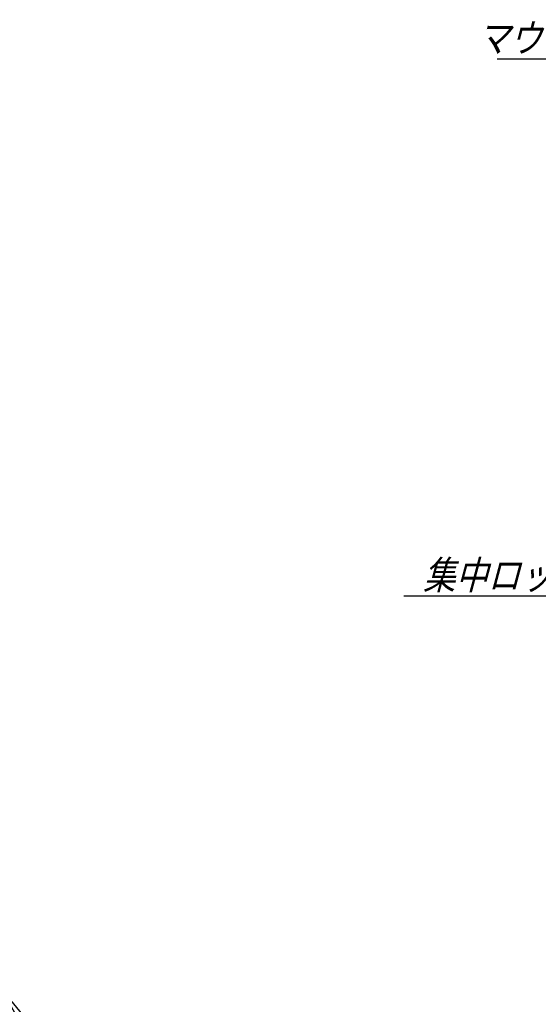
# Model space of a CAD drawing. Units: millimetres. Extents: x 0 to 398, y 1 to 284.
# Drawn here: x 252 to 302, y 60 to 153 of the extents above; entities that cross this region are included whole.
import ezdxf

# ---------------------------------------------------------------- set-up
doc = ezdxf.new("R2010")
doc.units = ezdxf.units.MM
doc.styles.get("Standard").update_dxf_attribs({"font": 'ROMANS', "bigfont": 'EXTFONT'})

# ---------------------------------------------------------------- blocks, each defined once
blk = doc.blocks.new('SYM0013')
at = {"color": 7, "linetype": 'Continuous'}
for p, q in [((0, 0), (4.533, -8.067)), ((0, 0), (2.004, -2.446)), ((0, 0), (1.047, -2.984)), ((4.533, -8.067), (19.634, -8.067))]:
    blk.add_line(p, q, dxfattribs=at)
at = {"color": 7, "insert": (5.095, -7.392), "char_height": 2.7, "attachment_point": 7}
blk.add_mtext('{\\W0.833333;\\Q15;アース端子}', dxfattribs=at)
blk = doc.blocks.new('SYM0014')
at = {"color": 7, "linetype": 'Continuous'}
for p, q in [((-11.84, 10.211), (-35.041, 10.211)), ((0, 0), (-11.84, 10.211)), ((0, 0), (-2, 2.45)), ((0, 0), (-2.717, 1.618))]:
    blk.add_line(p, q, dxfattribs=at)
at = {"color": 7, "insert": (-12.369, 10.886), "char_height": 2.7, "attachment_point": 9}
blk.add_mtext('{\\W0.833333;\\Q15;マウントアングル}', dxfattribs=at)
blk = doc.blocks.new('SYM0015')
at = {"color": 7, "linetype": 'Continuous'}
for p, q in [((0, 0), (-12.407, -7.294)), ((0, 0), (-2.963, -1.105)), ((0, 0), (-2.406, -2.051)), ((-12.407, -7.294), (-38.308, -7.294))]:
    blk.add_line(p, q, dxfattribs=at)
at = {"color": 7, "insert": (-13.45, -6.619), "char_height": 2.7, "attachment_point": 9}
blk.add_mtext('{\\W0.833333;\\Q15;集中ロックﾊﾝドﾙ}', dxfattribs=at)

msp = doc.modelspace()

# ---------------------------------------------------------------- block references
at = {"color": 7}
for name, p in [('SYM0014', (332.696, 139.274)), ('SYM0015', (327.091, 105.693)), ('SYM0013', (250.454, 61.035))]:
    msp.add_blockref(name, p, dxfattribs=at)

doc.saveas('drawing.dxf')
